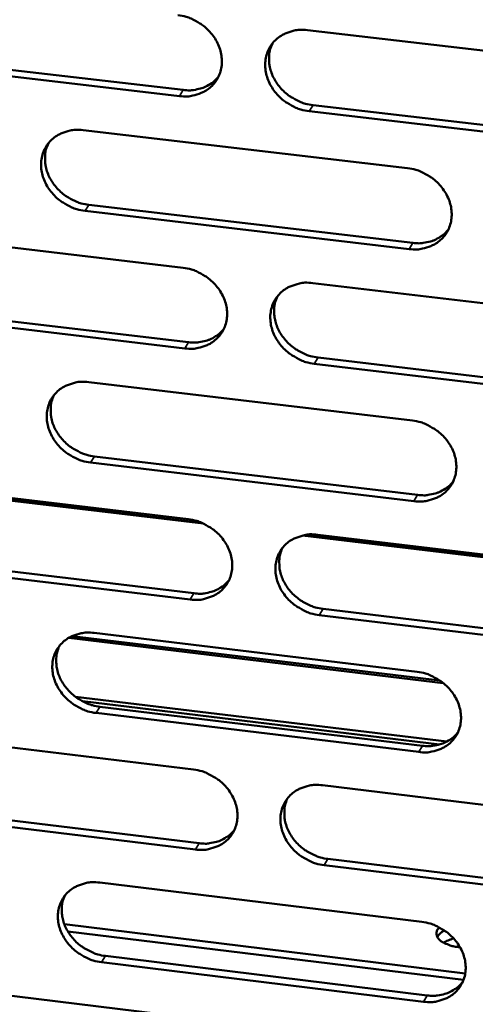
# Model space of a CAD drawing. Units: millimetres. Extents: x 65 to 5840, y 100 to 4100.
# Drawn here: x 5390 to 5415, y 3171 to 3225 of the extents above; entities that cross this region are included whole.
import ezdxf

# ---------------------------------------------------------------- set-up
doc = ezdxf.new("R2010")
doc.units = ezdxf.units.MM
doc.header["$LTSCALE"] = 20
doc.layers.add('Visible (ISO)', color=7, linetype='Continuous', lineweight=50)
doc.layers.add('Visible Narrow (ISO)', color=7, linetype='Continuous', lineweight=35)

msp = doc.modelspace()

# ---------------------------------------------------------------- linework, layer by layer
at = {"layer": 'Visible (ISO)'}
for p, q in [((5405.622, 3224.558), (5423.497, 3222.482)), ((5381.048, 3223.348), (5398.797, 3221.278)), ((5398.587, 3220.945), (5380.833, 3223.016)), ((5405.918, 3220.448), (5423.774, 3218.365)), ((5423.572, 3218.03), (5405.71, 3220.114)), ((5393.308, 3219.074), (5411.108, 3216.992)), ((5393.616, 3214.98), (5411.398, 3212.891)), ((5411.192, 3212.556), (5393.405, 3214.646)), ((5381.059, 3213.619), (5398.786, 3211.53)), ((5405.898, 3210.692), (5423.731, 3208.591)), ((5381.379, 3209.542), (5399.087, 3207.447)), ((5398.879, 3207.11), (5381.166, 3209.207)), ((5406.192, 3206.606), (5424.008, 3204.499)), ((5423.806, 3204.16), (5405.986, 3206.269)), ((5393.611, 3205.258), (5411.371, 3203.151)), ((5393.918, 3201.188), (5411.659, 3199.075)), ((5411.455, 3198.735), (5393.708, 3200.851)), ((5380.654, 3199.83), (5399.821, 3197.539)), ((5381.391, 3199.852), (5399.076, 3197.739)), ((5399.909, 3197.5), (5380.567, 3199.811)), ((5424.802, 3194.525), (5405.343, 3196.85)), ((5405.431, 3196.869), (5424.713, 3194.565)), ((5406.172, 3196.892), (5423.965, 3194.766)), ((5381.709, 3195.799), (5399.377, 3193.68)), ((5399.169, 3193.34), (5381.496, 3195.461)), ((5406.465, 3192.829), (5424.24, 3190.697)), ((5424.039, 3190.355), (5406.259, 3192.489)), ((5413.064, 3188.762), (5392.506, 3191.236)), ((5412.878, 3188.9), (5392.687, 3191.33)), ((5393.913, 3191.506), (5411.632, 3189.375)), ((5392.872, 3188.011), (5413.257, 3185.549)), ((5412.867, 3185.392), (5393.269, 3187.759)), ((5394.219, 3187.461), (5411.92, 3185.322)), ((5411.716, 3184.98), (5394.01, 3187.119)), ((5381.72, 3186.15), (5399.365, 3184.012)), ((5406.445, 3183.155), (5424.197, 3181.004)), ((5382.038, 3182.12), (5399.665, 3179.976)), ((5399.458, 3179.633), (5381.825, 3181.778)), ((5424.271, 3176.614), (5406.532, 3178.772)), ((5406.737, 3179.116), (5424.471, 3176.959)), ((5394.214, 3177.819), (5411.892, 3175.662)), ((5392.268, 3175.532), (5414.272, 3172.841)), ((5392.455, 3175.145), (5414.18, 3172.487)), ((5411.975, 3171.288), (5394.31, 3173.452)), ((5394.519, 3173.796), (5412.179, 3171.634)), ((5382.048, 3172.511), (5399.653, 3170.349))]:
    msp.add_line(p, q, dxfattribs=at)
at = {"layer": 'Visible (ISO)', "flags": 128}
for points in [[(5398.494, 3225.386, -0.033847), (5398.954, 3225.297, -0.053837), (5399.23, 3225.192, -0.014517), (5399.704, 3224.932, -0.033436), (5399.898, 3224.799, -0.034126), (5400.183, 3224.543, -0.033645), (5400.434, 3224.247, -0.036651), (5400.631, 3223.934, -0.035723), (5400.784, 3223.588, -0.040429), (5400.876, 3223.248, -0.039431), (5400.914, 3222.888, -0.044302), (5400.893, 3222.55, -0.043654), (5400.812, 3222.216, -0.046334), (5400.677, 3221.911, -0.046226), (5400.488, 3221.636, -0.045081), (5400.249, 3221.397, -0.045525), (5399.973, 3221.206, -0.041273), (5399.771, 3221.113, -0.019278), (5399.318, 3220.968, -0.060066), (5399.025, 3220.923, -0.040619), (5398.587, 3220.945)], [(5405.71, 3220.114, -0.033825), (5405.25, 3220.203, -0.053794), (5404.974, 3220.308, -0.014496), (5404.5, 3220.569, -0.033415), (5404.305, 3220.701, -0.034138), (5404.021, 3220.957, -0.033648), (5403.77, 3221.253, -0.036679), (5403.573, 3221.566, -0.035742), (5403.42, 3221.912, -0.040459), (5403.328, 3222.252, -0.039452), (5403.29, 3222.612, -0.044314), (5403.311, 3222.95, -0.043654), (5403.392, 3223.285, -0.046315), (5403.527, 3223.59, -0.04619), (5403.717, 3223.865, -0.045041), (5403.957, 3224.105, -0.045468), (5404.233, 3224.296, -0.041242), (5404.435, 3224.389, -0.019249), (5404.889, 3224.535, -0.06004), (5405.184, 3224.58, -0.040592), (5405.622, 3224.558)], [(5403.686, 3223.826, 0.03863), (5403.553, 3223.477, 0.060838), (5403.513, 3223.242, 0.017822), (5403.51, 3222.812, 0.038393), (5403.531, 3222.612, 0.034135), (5403.613, 3222.288, 0.035096), (5403.736, 3221.987, 0.031576), (5403.908, 3221.686, 0.032315), (5404.113, 3221.416, 0.030304), (5404.359, 3221.164, 0.030614), (5404.631, 3220.946, 0.030395), (5404.802, 3220.841, 0.012177), (5405.249, 3220.614, 0.049846), (5405.498, 3220.525, 0.030716), (5405.918, 3220.448)], [(5398.797, 3221.278, 0.030286), (5399.143, 3221.256, 0.047882), (5399.361, 3221.276, 0.011612), (5399.747, 3221.359, 0.030456), (5399.891, 3221.403, 0.033566), (5400.032, 3221.466, 0.013933), (5400.355, 3221.65, 0.054151), (5400.511, 3221.771, 0.033614), (5400.726, 3222.005)], [(5393.405, 3214.646, -0.033763), (5392.946, 3214.735, -0.053736), (5392.672, 3214.84, -0.014454), (5392.199, 3215.1, -0.033347), (5392.005, 3215.232, -0.034032), (5391.721, 3215.487, -0.033546), (5391.471, 3215.783, -0.036574), (5391.274, 3216.094, -0.035628), (5391.121, 3216.439, -0.040391), (5391.028, 3216.778, -0.039365), (5390.99, 3217.136, -0.044326), (5391.01, 3217.473, -0.043648), (5391.09, 3217.807, -0.046421), (5391.224, 3218.11, -0.046285), (5391.413, 3218.385, -0.045187), (5391.651, 3218.623, -0.045609), (5391.926, 3218.813, -0.041347), (5392.127, 3218.906, -0.019312), (5392.579, 3219.051, -0.060119), (5392.871, 3219.096, -0.04068), (5393.308, 3219.074)], [(5391.391, 3218.359, 0.038762), (5391.257, 3218.011, 0.06103), (5391.217, 3217.777, 0.017929), (5391.213, 3217.347, 0.038514), (5391.233, 3217.147, 0.034172), (5391.315, 3216.823, 0.035148), (5391.437, 3216.522, 0.031577), (5391.609, 3216.221, 0.032325), (5391.813, 3215.951, 0.030303), (5392.059, 3215.699, 0.030611), (5392.331, 3215.48, 0.030417), (5392.502, 3215.374, 0.012201), (5392.948, 3215.148, 0.0499), (5393.196, 3215.058, 0.030744), (5393.616, 3214.98)], [(5411.108, 3216.992, -0.033808), (5411.569, 3216.903, -0.05376), (5411.845, 3216.797, -0.014488), (5412.32, 3216.536, -0.0334), (5412.514, 3216.404, -0.034174), (5412.799, 3216.148, -0.033673), (5413.05, 3215.851, -0.036757), (5413.246, 3215.539, -0.035816), (5413.399, 3215.193, -0.040571), (5413.491, 3214.853, -0.039576), (5413.529, 3214.494, -0.044425), (5413.507, 3214.156, -0.043793), (5413.425, 3213.822, -0.046366), (5413.289, 3213.518, -0.046277), (5413.099, 3213.243, -0.044996), (5412.858, 3213.005, -0.04546), (5412.582, 3212.815, -0.041128), (5412.379, 3212.722, -0.01918), (5411.925, 3212.578, -0.059902), (5411.631, 3212.533, -0.040487), (5411.192, 3212.556)], [(5411.398, 3212.891, 0.030629), (5411.749, 3212.869, 0.048305), (5411.971, 3212.89, 0.011848), (5412.362, 3212.974, 0.030804), (5412.508, 3213.019, 0.034004), (5412.652, 3213.085, 0.014258), (5412.977, 3213.274, 0.054743), (5413.135, 3213.397, 0.034059), (5413.35, 3213.637)], [(5398.786, 3211.53, -0.033747), (5399.245, 3211.441, -0.053702), (5399.52, 3211.336, -0.014446), (5399.993, 3211.076, -0.033332), (5400.187, 3210.944, -0.034068), (5400.471, 3210.688, -0.03357), (5400.721, 3210.393, -0.036651), (5400.917, 3210.082, -0.035702), (5401.071, 3209.737, -0.040502), (5401.163, 3209.398, -0.039489), (5401.201, 3209.04, -0.044437), (5401.18, 3208.703, -0.043787), (5401.099, 3208.37, -0.046473), (5400.964, 3208.068, -0.046372), (5400.775, 3207.794, -0.045143), (5400.536, 3207.556, -0.045602), (5400.262, 3207.367, -0.041234), (5400.06, 3207.275, -0.019242), (5399.608, 3207.132, -0.059981), (5399.315, 3207.088, -0.040574), (5398.879, 3207.11)], [(5405.986, 3206.269, -0.033725), (5405.526, 3206.358, -0.053659), (5405.251, 3206.464, -0.014425), (5404.777, 3206.724, -0.033311), (5404.584, 3206.856, -0.034079), (5404.3, 3207.111, -0.033573), (5404.049, 3207.407, -0.036679), (5403.853, 3207.718, -0.035721), (5403.7, 3208.063, -0.040532), (5403.608, 3208.402, -0.03951), (5403.57, 3208.76, -0.044449), (5403.592, 3209.097, -0.043787), (5403.673, 3209.43, -0.046454), (5403.808, 3209.733, -0.046336), (5403.997, 3210.007, -0.045103), (5404.236, 3210.245, -0.045544), (5404.512, 3210.434, -0.041202), (5404.714, 3210.526, -0.019214), (5405.167, 3210.671, -0.059955), (5405.46, 3210.715, -0.040548), (5405.898, 3210.692)], [(5403.959, 3209.959, 0.038517), (5403.829, 3209.612, 0.060723), (5403.792, 3209.379, 0.017734), (5403.791, 3208.951, 0.038276), (5403.813, 3208.754, 0.033972), (5403.897, 3208.432, 0.034945), (5404.02, 3208.134, 0.031394), (5404.193, 3207.835, 0.032143), (5404.397, 3207.568, 0.030111), (5404.642, 3207.318, 0.030427), (5404.913, 3207.102, 0.030191), (5405.083, 3206.998, 0.012034), (5405.528, 3206.773, 0.049574), (5405.774, 3206.684, 0.030511), (5406.192, 3206.606)], [(5399.087, 3207.447, 0.030422), (5399.434, 3207.424, 0.048033), (5399.654, 3207.444, 0.011705), (5400.04, 3207.527, 0.030596), (5400.185, 3207.571, 0.0338), (5400.327, 3207.635, 0.014106), (5400.649, 3207.819, 0.054485), (5400.806, 3207.94, 0.033853), (5401.019, 3208.175)], [(5393.708, 3200.851, -0.033663), (5393.25, 3200.94, -0.053602), (5392.976, 3201.045, -0.014383), (5392.504, 3201.305, -0.033243), (5392.311, 3201.436, -0.033974), (5392.028, 3201.691, -0.033471), (5391.778, 3201.986, -0.036574), (5391.582, 3202.296, -0.035607), (5391.429, 3202.64, -0.040464), (5391.337, 3202.977, -0.039423), (5391.298, 3203.334, -0.044461), (5391.319, 3203.67, -0.043781), (5391.399, 3204.001, -0.04656), (5391.533, 3204.303, -0.046431), (5391.72, 3204.576, -0.045249), (5391.958, 3204.813, -0.045685), (5392.232, 3205.002, -0.041308), (5392.433, 3205.093, -0.019277), (5392.884, 3205.237, -0.060033), (5393.176, 3205.281, -0.040635), (5393.611, 3205.258)], [(5391.692, 3204.541, 0.038648), (5391.562, 3204.195, 0.060914), (5391.524, 3203.963, 0.017839), (5391.522, 3203.536, 0.038397), (5391.543, 3203.338, 0.034008), (5391.626, 3203.017, 0.034998), (5391.749, 3202.718, 0.031396), (5391.921, 3202.42, 0.032154), (5392.125, 3202.152, 0.03011), (5392.37, 3201.902, 0.030425), (5392.64, 3201.685, 0.030213), (5392.81, 3201.581, 0.012059), (5393.255, 3201.355, 0.049628), (5393.501, 3201.267, 0.03054), (5393.918, 3201.188)], [(5411.371, 3203.151, -0.033708), (5411.831, 3203.061, -0.053625), (5412.106, 3202.956, -0.014417), (5412.58, 3202.695, -0.033296), (5412.774, 3202.563, -0.034116), (5413.058, 3202.308, -0.033598), (5413.308, 3202.012, -0.036757), (5413.504, 3201.701, -0.035796), (5413.657, 3201.356, -0.040644), (5413.748, 3201.018, -0.039634), (5413.786, 3200.66, -0.044561), (5413.764, 3200.324, -0.043926), (5413.682, 3199.992, -0.046505), (5413.546, 3199.689, -0.046422), (5413.357, 3199.416, -0.045057), (5413.117, 3199.179, -0.045536), (5412.841, 3198.991, -0.041089), (5412.639, 3198.899, -0.019145), (5412.185, 3198.756, -0.059817), (5411.892, 3198.712, -0.040442), (5411.455, 3198.735)], [(5411.659, 3199.075, 0.030759), (5412.011, 3199.051, 0.048447), (5412.235, 3199.072, 0.011938), (5412.625, 3199.157, 0.030938), (5412.773, 3199.202, 0.034234), (5412.917, 3199.268, 0.01443), (5413.242, 3199.457, 0.055071), (5413.4, 3199.581, 0.034294), (5413.614, 3199.821)], [(5399.076, 3197.739, -0.033647), (5399.535, 3197.65, -0.053568), (5399.809, 3197.544, -0.014376), (5400.281, 3197.284, -0.033229), (5400.474, 3197.153, -0.03401), (5400.757, 3196.898, -0.033496), (5401.007, 3196.603, -0.036651), (5401.203, 3196.293, -0.035681), (5401.356, 3195.95, -0.040575), (5401.448, 3195.612, -0.039547), (5401.486, 3195.256, -0.044573), (5401.465, 3194.921, -0.043921), (5401.384, 3194.59, -0.046612), (5401.249, 3194.288, -0.046517), (5401.061, 3194.017, -0.045204), (5400.823, 3193.78, -0.045677), (5400.548, 3193.593, -0.041194), (5400.347, 3193.502, -0.019207), (5399.897, 3193.36, -0.059895), (5399.604, 3193.316, -0.040529), (5399.169, 3193.34)], [(5406.259, 3192.489, -0.033625), (5405.801, 3192.578, -0.053525), (5405.526, 3192.684, -0.014354), (5405.054, 3192.944, -0.033208), (5404.861, 3193.076, -0.034022), (5404.578, 3193.33, -0.033499), (5404.328, 3193.625, -0.036679), (5404.132, 3193.935, -0.0357), (5403.98, 3194.279, -0.040605), (5403.888, 3194.616, -0.039568), (5403.85, 3194.973, -0.044585), (5403.871, 3195.308, -0.04392), (5403.952, 3195.639, -0.046592), (5404.087, 3195.94, -0.046482), (5404.276, 3196.212, -0.045164), (5404.514, 3196.449, -0.045619), (5404.789, 3196.637, -0.041163), (5404.991, 3196.728, -0.019179), (5405.443, 3196.871, -0.05987), (5405.736, 3196.915, -0.040502), (5406.172, 3196.892)], [(5404.231, 3196.157, 0.038406), (5404.105, 3195.811, 0.060609), (5404.069, 3195.58, 0.017646), (5404.071, 3195.155, 0.038161), (5404.094, 3194.959, 0.03381), (5404.179, 3194.64, 0.034796), (5404.303, 3194.345, 0.031215), (5404.476, 3194.049, 0.031973), (5404.679, 3193.784, 0.02992), (5404.924, 3193.536, 0.030243), (5405.194, 3193.322, 0.029989), (5405.362, 3193.219, 0.011895), (5405.805, 3192.995, 0.049305), (5406.05, 3192.907, 0.030309), (5406.465, 3192.829)], [(5399.377, 3193.68, 0.030552), (5399.725, 3193.656, 0.048176), (5399.945, 3193.676, 0.011795), (5400.332, 3193.759, 0.030731), (5400.477, 3193.803, 0.034029), (5400.62, 3193.867, 0.014278), (5400.942, 3194.052, 0.054813), (5401.098, 3194.174, 0.034088), (5401.311, 3194.41)], [(5394.01, 3187.119, -0.033564), (5393.553, 3187.209, -0.053467), (5393.28, 3187.315, -0.014313), (5392.808, 3187.574, -0.03314), (5392.616, 3187.705, -0.033916), (5392.334, 3187.959, -0.033397), (5392.084, 3188.253, -0.036574), (5391.889, 3188.562, -0.035586), (5391.736, 3188.905, -0.040536), (5391.644, 3189.241, -0.039481), (5391.606, 3189.596, -0.044597), (5391.626, 3189.93, -0.043914), (5391.706, 3190.26, -0.046699), (5391.839, 3190.56, -0.046576), (5392.027, 3190.831, -0.045311), (5392.264, 3191.067, -0.045761), (5392.537, 3191.254, -0.041268), (5392.738, 3191.345, -0.019241), (5393.187, 3191.487, -0.059947), (5393.479, 3191.53, -0.040589), (5393.913, 3191.506)], [(5391.992, 3190.788, 0.038536), (5391.865, 3190.443, 0.060799), (5391.829, 3190.213, 0.017751), (5391.829, 3189.789, 0.038281), (5391.852, 3189.593, 0.033847), (5391.936, 3189.274, 0.034849), (5392.059, 3188.979, 0.031218), (5392.232, 3188.683, 0.031985), (5392.435, 3188.418, 0.02992), (5392.679, 3188.17, 0.030241), (5392.949, 3187.955, 0.030012), (5393.117, 3187.851, 0.01192), (5393.559, 3187.627, 0.04936), (5393.804, 3187.539, 0.030339), (5394.219, 3187.461)], [(5411.632, 3189.375, -0.033608), (5412.091, 3189.285, -0.053491), (5412.366, 3189.179, -0.014346), (5412.839, 3188.919, -0.033193), (5413.032, 3188.787, -0.034058), (5413.315, 3188.533, -0.033523), (5413.565, 3188.238, -0.036756), (5413.76, 3187.928, -0.035775), (5413.913, 3187.584, -0.040717), (5414.004, 3187.247, -0.039692), (5414.041, 3186.891, -0.044697), (5414.02, 3186.556, -0.04406), (5413.938, 3186.226, -0.046643), (5413.802, 3185.925, -0.046568), (5413.613, 3185.654, -0.045118), (5413.374, 3185.418, -0.04561), (5413.099, 3185.231, -0.041049), (5412.897, 3185.14, -0.019109), (5412.445, 3184.999, -0.059732), (5412.152, 3184.956, -0.040397), (5411.716, 3184.98)], [(5411.92, 3185.322, 0.030884), (5412.273, 3185.298, 0.048582), (5412.497, 3185.319, 0.012025), (5412.888, 3185.403, 0.031068), (5413.036, 3185.449, 0.034458), (5413.181, 3185.515, 0.0146), (5413.505, 3185.705, 0.055393), (5413.663, 3185.829, 0.034525), (5413.876, 3186.07)], [(5399.365, 3184.012, -0.033547), (5399.823, 3183.922, -0.053434), (5400.096, 3183.817, -0.014305), (5400.568, 3183.557, -0.033126), (5400.76, 3183.426, -0.033952), (5401.043, 3183.172, -0.033422), (5401.292, 3182.878, -0.036651), (5401.487, 3182.569, -0.035661), (5401.64, 3182.226, -0.040647), (5401.731, 3181.891, -0.039605), (5401.769, 3181.536, -0.044709), (5401.748, 3181.202, -0.044054), (5401.668, 3180.873, -0.04675), (5401.533, 3180.573, -0.046663), (5401.346, 3180.303, -0.045264), (5401.108, 3180.068, -0.045751), (5400.834, 3179.882, -0.041153), (5400.634, 3179.792, -0.019172), (5400.184, 3179.652, -0.05981), (5399.892, 3179.609, -0.040483), (5399.458, 3179.633)], [(5406.532, 3178.772, -0.033526), (5406.074, 3178.863, -0.053391), (5405.801, 3178.968, -0.014284), (5405.329, 3179.228, -0.033105), (5405.137, 3179.359, -0.033964), (5404.854, 3179.613, -0.033425), (5404.605, 3179.907, -0.036678), (5404.41, 3180.216, -0.035679), (5404.257, 3180.558, -0.040677), (5404.166, 3180.894, -0.039626), (5404.128, 3181.249, -0.044721), (5404.149, 3181.583, -0.044054), (5404.23, 3181.912, -0.046731), (5404.365, 3182.212, -0.046627), (5404.553, 3182.482, -0.045225), (5404.791, 3182.718, -0.045694), (5405.065, 3182.904, -0.041122), (5405.266, 3182.995, -0.019143), (5405.717, 3183.136, -0.059784), (5406.01, 3183.179, -0.040457), (5406.445, 3183.155)], [(5404.502, 3182.419, 0.038296), (5404.379, 3182.075, 0.060496), (5404.345, 3181.845, 0.017561), (5404.35, 3181.423, 0.038046), (5404.374, 3181.23, 0.03365), (5404.46, 3180.913, 0.034649), (5404.584, 3180.62, 0.031038), (5404.757, 3180.327, 0.031806), (5404.96, 3180.064, 0.029732), (5405.204, 3179.819, 0.030061), (5405.473, 3179.606, 0.029791), (5405.639, 3179.504, 0.011758), (5406.081, 3179.282, 0.04904), (5406.324, 3179.194, 0.030111), (5406.737, 3179.116)], [(5399.665, 3179.976, 0.030678), (5400.014, 3179.952, 0.048312), (5400.235, 3179.972, 0.011882), (5400.622, 3180.055, 0.03086), (5400.768, 3180.099, 0.034253), (5400.911, 3180.164, 0.014446), (5401.233, 3180.349, 0.055134), (5401.39, 3180.471, 0.034318), (5401.602, 3180.708)], [(5394.31, 3173.452, -0.033465), (5393.854, 3173.542, -0.053334), (5393.581, 3173.648, -0.014243), (5393.111, 3173.907, -0.033038), (5392.919, 3174.038, -0.033859), (5392.638, 3174.291, -0.033324), (5392.389, 3174.584, -0.036573), (5392.194, 3174.891, -0.035566), (5392.042, 3175.233, -0.040608), (5391.95, 3175.568, -0.039538), (5391.912, 3175.922, -0.044732), (5391.932, 3176.254, -0.044048), (5392.011, 3176.582, -0.046837), (5392.145, 3176.881, -0.046722), (5392.332, 3177.15, -0.045371), (5392.568, 3177.384, -0.045835), (5392.841, 3177.57, -0.041227), (5393.041, 3177.66, -0.019206), (5393.49, 3177.8, -0.059862), (5393.781, 3177.843, -0.040543), (5394.214, 3177.819)], [(5392.29, 3177.099, 0.038425), (5392.166, 3176.756, 0.060686), (5392.132, 3176.527, 0.017665), (5392.136, 3176.106, 0.038166), (5392.159, 3175.912, 0.033687), (5392.244, 3175.596, 0.034702), (5392.368, 3175.303, 0.031041), (5392.541, 3175.01, 0.031818), (5392.744, 3174.747, 0.029733), (5392.987, 3174.501, 0.03006), (5393.255, 3174.288, 0.029815), (5393.422, 3174.186, 0.011783), (5393.863, 3173.963, 0.049095), (5394.106, 3173.875, 0.030141), (5394.519, 3173.796)], [(5411.892, 3175.662, -0.033509), (5412.35, 3175.572, -0.053358), (5412.624, 3175.466, -0.014276), (5413.097, 3175.206, -0.03309), (5413.289, 3175.075, -0.034), (5413.571, 3174.821, -0.033449), (5413.821, 3174.527, -0.036756), (5414.015, 3174.218, -0.035754), (5414.168, 3173.876, -0.040789), (5414.259, 3173.54, -0.039751), (5414.296, 3173.185, -0.044833), (5414.274, 3172.852, -0.044194), (5414.193, 3172.524, -0.046782), (5414.057, 3172.224, -0.046713), (5413.869, 3171.955, -0.045178), (5413.63, 3171.721, -0.045684), (5413.355, 3171.535, -0.041008), (5413.154, 3171.445, -0.019074), (5412.703, 3171.305, -0.059647), (5412.41, 3171.263, -0.040351), (5411.975, 3171.288)], [(5413.981, 3174.28, -0.031077), (5413.66, 3174.317, -0.044379), (5413.442, 3174.377, -0.013042), (5413.14, 3174.497, -0.030267), (5413.015, 3174.56, -0.058786), (5412.869, 3174.67, -0.060622), (5412.757, 3174.807, -0.091266), (5412.714, 3174.913, -0.05948), (5412.7, 3175.085, -0.118569), (5412.738, 3175.221, -0.093422), (5412.852, 3175.359)], [(5412.743, 3174.832, -0.034773), (5412.809, 3174.932, -0.034773), (5412.889, 3175.023, -0.042625), (5413.002, 3175.117, -0.042625), (5413.13, 3175.191)], [(5413.13, 3175.191, 0.042625), (5413.002, 3175.117, 0.042625), (5412.889, 3175.023, 0.034773), (5412.809, 3174.932, 0.034773), (5412.743, 3174.832)], [(5413.64, 3174.748, 0.020122), (5413.484, 3174.706, 0.020122), (5413.332, 3174.652, 0.017915), (5413.201, 3174.593, 0.017915), (5413.074, 3174.526)], [(5412.179, 3171.634, 0.031004), (5412.533, 3171.609, 0.04871), (5412.757, 3171.63, 0.012109), (5413.149, 3171.714, 0.031192), (5413.298, 3171.76, 0.034679), (5413.443, 3171.826, 0.014767), (5413.767, 3172.016, 0.055709), (5413.925, 3172.141, 0.034751), (5414.137, 3172.382)]]:
    msp.add_lwpolyline(points, format="xyb", dxfattribs=at)
at = {"layer": 'Visible Narrow (ISO)'}
for p, q in [((5398.587, 3220.945), (5398.797, 3221.278)), ((5405.71, 3220.114), (5405.918, 3220.448)), ((5393.405, 3214.646), (5393.616, 3214.98)), ((5411.192, 3212.556), (5411.398, 3212.891)), ((5398.879, 3207.11), (5399.087, 3207.447)), ((5405.986, 3206.269), (5406.192, 3206.606)), ((5393.708, 3200.851), (5393.918, 3201.188)), ((5411.455, 3198.735), (5411.659, 3199.075)), ((5399.169, 3193.34), (5399.377, 3193.68)), ((5406.259, 3192.489), (5406.465, 3192.829)), ((5394.01, 3187.119), (5394.219, 3187.461)), ((5411.716, 3184.98), (5411.92, 3185.322)), ((5399.458, 3179.633), (5399.665, 3179.976)), ((5406.532, 3178.772), (5406.737, 3179.116)), ((5394.31, 3173.452), (5394.519, 3173.796)), ((5411.975, 3171.288), (5412.179, 3171.634))]:
    msp.add_line(p, q, dxfattribs=at)

doc.saveas('drawing.dxf')
